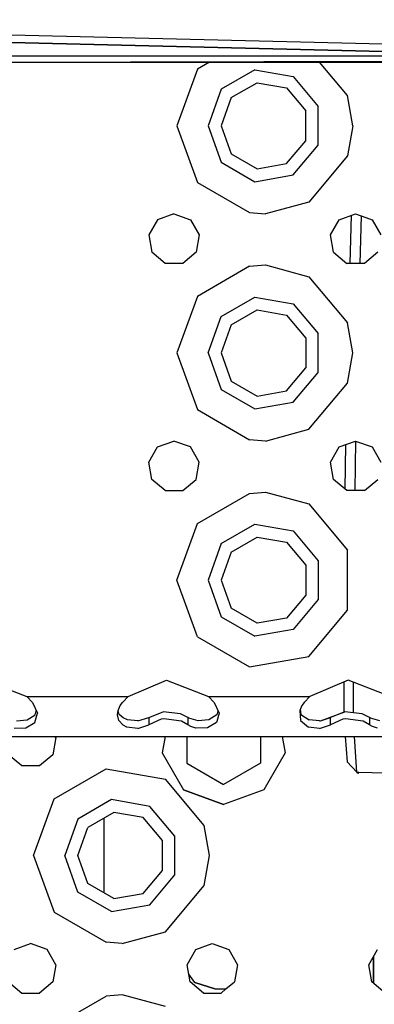
# Model space of a CAD drawing. Units: millimetres. Extents: x 984 to 8979, y -1600 to 2061.
# Drawn here: x 2998 to 3061, y -1208 to -1034 of the extents above; entities that cross this region are included whole.
import ezdxf

# ---------------------------------------------------------------- set-up
doc = ezdxf.new("R2010")
doc.units = ezdxf.units.MM
doc.layers.add('TFR-TRI', color=7, linetype='CONTINUOUS', true_color=0xffffff)

msp = doc.modelspace()

# ---------------------------------------------------------------- linework, layer by layer
at = {"layer": 'TFR-TRI', "color": 18, "linetype": 'CONTINUOUS'}
for p, q in [((3080.740416, -1038.967529), (2882.244566, -1034.219971)), ((3070.701353, -1040.001221), (2882.24359, -1035.45874)), ((2882.24359, -1035.45874), (3070.701353, -1040.001221)), ((2983.726256, -1041.718506), (3417.93817, -1040.590332)), ((2983.726256, -1041.718506), (3417.93817, -1040.590332)), ((2983.726256, -1041.718506), (3379.346129, -1041.541504)), ((3418.139586, -1040.259521), (2983.786802, -1040.636719)), ((2983.786802, -1040.636719), (3418.139586, -1040.259521)), ((3031.765074, -1041.697021), (3029.626402, -1042.931641)), ((3031.765074, -1041.697021), (3029.626402, -1042.931641)), ((3056.065367, -1047.59375), (3051.110045, -1041.688477)), ((3056.065367, -1047.59375), (3051.110045, -1041.688477)), ((3029.626402, -1042.931641), (3025.999937, -1052.894775)), ((3029.626402, -1042.931641), (3025.999937, -1052.894775)), ((3039.763365, -1043.047119), (3033.839293, -1046.467285)), ((3039.763365, -1043.047119), (3033.839293, -1046.467285)), ((3039.763365, -1043.047119), (3046.499937, -1044.234863)), ((3039.763365, -1043.047119), (3046.499937, -1044.234863)), ((3046.499937, -1044.234863), (3050.89691, -1049.474854)), ((3046.499937, -1044.234863), (3050.89691, -1049.474854)), ((3033.839293, -1046.467285), (3031.500181, -1052.894775)), ((3033.839293, -1046.467285), (3031.500181, -1052.894775)), ((3035.601256, -1047.945557), (3040.162779, -1045.312012)), ((3040.162779, -1045.312012), (3045.350035, -1046.226807)), ((3045.350035, -1046.226807), (3048.735533, -1050.26123)), ((3035.601256, -1047.945557), (3033.799742, -1052.894775)), ((3056.999937, -1052.894775), (3056.065367, -1047.59375)), ((3056.999937, -1052.894775), (3056.065367, -1047.59375)), ((3048.735533, -1055.528564), (3048.735533, -1050.26123)), ((3050.89691, -1056.315186), (3050.89691, -1049.474854)), ((3050.89691, -1056.315186), (3050.89691, -1049.474854)), ((3025.999937, -1052.894775), (3029.626402, -1062.858154)), ((3025.999937, -1052.894775), (3029.626402, -1062.858154)), ((3031.500181, -1052.894775), (3033.839293, -1059.322754)), ((3031.500181, -1052.894775), (3033.839293, -1059.322754)), ((3033.799742, -1052.894775), (3035.601256, -1057.844482)), ((3056.999937, -1052.894775), (3056.065367, -1058.196289)), ((3056.999937, -1052.894775), (3056.065367, -1058.196289)), ((3045.350035, -1059.563477), (3048.735533, -1055.528564)), ((3046.499937, -1061.555176), (3050.89691, -1056.315186)), ((3046.499937, -1061.555176), (3050.89691, -1056.315186)), ((3035.601256, -1057.844482), (3040.162779, -1060.478027)), ((3056.065367, -1058.196289), (3049.249937, -1066.318604)), ((3056.065367, -1058.196289), (3049.249937, -1066.318604)), ((3033.839293, -1059.322754), (3039.763365, -1062.743164)), ((3033.839293, -1059.322754), (3039.763365, -1062.743164)), ((3040.162779, -1060.478027), (3045.350035, -1059.563477)), ((3039.763365, -1062.743164), (3046.499937, -1061.555176)), ((3039.763365, -1062.743164), (3046.499937, -1061.555176)), ((3029.626402, -1062.858154), (3038.808287, -1068.159424)), ((3029.626402, -1062.858154), (3038.808287, -1068.159424)), ((3049.249937, -1066.318604), (3041.624937, -1068.394531)), ((3049.249937, -1066.318604), (3041.624937, -1068.394531)), ((3022.607359, -1069.447754), (3021.068297, -1072.113525)), ((3025.499937, -1068.39502), (3022.607359, -1069.447754)), ((3025.499937, -1068.39502), (3028.392515, -1069.447754)), ((3028.392515, -1069.447754), (3029.931334, -1072.113525)), ((3038.808287, -1068.159424), (3041.624937, -1068.394531)), ((3038.808287, -1068.159424), (3041.624937, -1068.394531)), ((3053.068297, -1072.113525), (3054.607359, -1069.447754)), ((3054.607359, -1069.447754), (3057.499937, -1068.39502)), ((3056.528746, -1077.123535), (3056.768248, -1068.661377)), ((3057.499937, -1068.39502), (3059.303892, -1069.051758)), ((3058.300474, -1077.123535), (3058.537291, -1068.772705)), ((3058.300474, -1077.123535), (3058.537291, -1068.772705)), ((3059.305357, -1069.052002), (3060.392515, -1069.447754)), ((3060.392515, -1069.447754), (3061.931578, -1072.113525)), ((3021.068297, -1072.113525), (3021.602965, -1075.14502)), ((3029.931334, -1072.113525), (3029.39691, -1075.14502)), ((3053.602965, -1075.14502), (3053.068297, -1072.113525)), ((3023.960875, -1077.123535), (3021.602965, -1075.14502)), ((3029.39691, -1075.14502), (3027.039, -1077.123535)), ((3053.602965, -1075.14502), (3055.960875, -1077.123535)), ((3061.39691, -1075.14502), (3059.039244, -1077.123535)), ((3027.039, -1077.123535), (3023.960875, -1077.123535)), ((3038.808287, -1077.630615), (3029.626402, -1082.931885)), ((3038.808287, -1077.630615), (3029.626402, -1082.931885)), ((3038.808287, -1077.630615), (3041.624937, -1077.395508)), ((3038.808287, -1077.630615), (3041.624937, -1077.395508)), ((3041.624937, -1077.395508), (3049.249937, -1079.47168)), ((3041.624937, -1077.395508), (3049.249937, -1079.47168)), ((3059.039244, -1077.123535), (3055.960875, -1077.123535)), ((3049.249937, -1079.47168), (3056.065367, -1087.59375)), ((3049.249937, -1079.47168), (3056.065367, -1087.59375)), ((3029.626402, -1082.931885), (3025.999937, -1092.89502)), ((3029.626402, -1082.931885), (3025.999937, -1092.89502)), ((3033.839293, -1086.467285), (3039.763365, -1083.046875)), ((3033.839293, -1086.467285), (3039.763365, -1083.046875)), ((3039.763365, -1083.046875), (3046.499937, -1084.234619)), ((3039.763365, -1083.046875), (3046.499937, -1084.234619)), ((3046.499937, -1084.234619), (3050.89691, -1089.474854)), ((3046.499937, -1084.234619), (3050.89691, -1089.474854)), ((3031.500181, -1092.89502), (3033.839293, -1086.467285)), ((3031.500181, -1092.89502), (3033.839293, -1086.467285)), ((3035.601256, -1087.945557), (3040.162779, -1085.312012)), ((3040.162779, -1085.312012), (3045.350035, -1086.226562)), ((3045.350035, -1086.226562), (3048.735533, -1090.261475)), ((3035.601256, -1087.945557), (3033.799742, -1092.89502)), ((3056.999937, -1092.89502), (3056.065367, -1087.59375)), ((3056.999937, -1092.89502), (3056.065367, -1087.59375)), ((3048.735533, -1090.261475), (3048.735533, -1095.528564)), ((3050.89691, -1096.315186), (3050.89691, -1089.474854)), ((3050.89691, -1096.315186), (3050.89691, -1089.474854)), ((3025.999937, -1092.89502), (3029.626402, -1102.858154)), ((3025.999937, -1092.89502), (3029.626402, -1102.858154)), ((3031.500181, -1092.89502), (3033.839293, -1099.322754)), ((3031.500181, -1092.89502), (3033.839293, -1099.322754)), ((3033.799742, -1092.89502), (3035.601256, -1097.844482)), ((3056.065367, -1098.196289), (3056.999937, -1092.89502)), ((3056.065367, -1098.196289), (3056.999937, -1092.89502)), ((3045.350035, -1099.563477), (3048.735533, -1095.528564)), ((3046.499937, -1101.555176), (3050.89691, -1096.315186)), ((3046.499937, -1101.555176), (3050.89691, -1096.315186)), ((3035.601256, -1097.844482), (3040.162779, -1100.478027)), ((3049.249937, -1106.318359), (3056.065367, -1098.196289)), ((3049.249937, -1106.318359), (3056.065367, -1098.196289)), ((3033.839293, -1099.322754), (3039.763365, -1102.74292)), ((3033.839293, -1099.322754), (3039.763365, -1102.74292)), ((3040.162779, -1100.478027), (3045.350035, -1099.563477)), ((3039.763365, -1102.74292), (3046.499937, -1101.555176)), ((3039.763365, -1102.74292), (3046.499937, -1101.555176)), ((3029.626402, -1102.858154), (3038.808287, -1108.159424)), ((3029.626402, -1102.858154), (3038.808287, -1108.159424)), ((3041.624937, -1108.394531), (3049.249937, -1106.318359)), ((3041.624937, -1108.394531), (3049.249937, -1106.318359)), ((3022.607359, -1109.447754), (3025.499937, -1108.39502)), ((3028.392515, -1109.447754), (3025.499937, -1108.39502)), ((3041.624937, -1108.394531), (3038.808287, -1108.159424)), ((3041.624937, -1108.394531), (3038.808287, -1108.159424)), ((3054.607359, -1109.447754), (3057.499937, -1108.39502)), ((3055.64398, -1116.85791), (3055.789976, -1109.017334)), ((3057.398619, -1117.123779), (3057.561217, -1108.417236)), ((3057.398619, -1117.123779), (3057.561217, -1108.417236)), ((3057.499937, -1108.39502), (3060.392515, -1109.447754)), ((3021.068297, -1112.113525), (3022.607359, -1109.447754)), ((3029.931334, -1112.113525), (3028.392515, -1109.447754)), ((3053.068297, -1112.113525), (3054.607359, -1109.447754)), ((3060.392515, -1109.447754), (3061.931578, -1112.113525)), ((3021.602965, -1115.14502), (3021.068297, -1112.113525)), ((3029.39691, -1115.14502), (3029.931334, -1112.113525)), ((3053.602965, -1115.14502), (3053.068297, -1112.113525)), ((3023.960875, -1117.123779), (3021.602965, -1115.14502)), ((3027.039, -1117.123779), (3029.39691, -1115.14502)), ((3055.960875, -1117.123779), (3053.602965, -1115.14502)), ((3059.039244, -1117.123779), (3061.39691, -1115.14502)), ((3023.960875, -1117.123779), (3027.039, -1117.123779)), ((3029.626402, -1122.931885), (3038.808287, -1117.630371)), ((3029.626402, -1122.931885), (3038.808287, -1117.630371)), ((3038.808287, -1117.630371), (3041.624937, -1117.395508)), ((3038.808287, -1117.630371), (3041.624937, -1117.395508)), ((3041.624937, -1117.395508), (3049.249937, -1119.47168)), ((3041.624937, -1117.395508), (3049.249937, -1119.47168)), ((3059.039244, -1117.123779), (3055.960875, -1117.123779)), ((3049.249937, -1119.47168), (3056.065367, -1127.593506)), ((3049.249937, -1119.47168), (3056.065367, -1127.593506)), ((3025.999937, -1132.89502), (3029.626402, -1122.931885)), ((3025.999937, -1132.89502), (3029.626402, -1122.931885)), ((3033.839293, -1126.467041), (3039.763365, -1123.046875)), ((3033.839293, -1126.467041), (3039.763365, -1123.046875)), ((3039.763365, -1123.046875), (3046.499937, -1124.234619)), ((3039.763365, -1123.046875), (3046.499937, -1124.234619)), ((3046.499937, -1124.234619), (3050.89691, -1129.474609)), ((3046.499937, -1124.234619), (3050.89691, -1129.474609)), ((3033.839293, -1126.467041), (3031.500181, -1132.89502)), ((3033.839293, -1126.467041), (3031.500181, -1132.89502)), ((3035.601256, -1127.945557), (3040.162779, -1125.312012)), ((3040.162779, -1125.312012), (3045.350035, -1126.226562)), ((3045.350035, -1126.226562), (3048.735533, -1130.261475)), ((3035.601256, -1127.945557), (3033.799742, -1132.89502)), ((3056.065367, -1138.196533), (3056.065367, -1127.593506)), ((3056.065367, -1138.196533), (3056.065367, -1127.593506)), ((3050.89691, -1129.474609), (3050.89691, -1136.315186)), ((3050.89691, -1129.474609), (3050.89691, -1136.315186)), ((3048.735533, -1130.261475), (3048.735533, -1135.528564)), ((3029.626402, -1142.858154), (3025.999937, -1132.89502)), ((3029.626402, -1142.858154), (3025.999937, -1132.89502)), ((3031.500181, -1132.89502), (3033.839293, -1139.322998)), ((3031.500181, -1132.89502), (3033.839293, -1139.322998)), ((3033.799742, -1132.89502), (3035.601256, -1137.844482)), ((3048.735533, -1135.528564), (3045.350035, -1139.563477)), ((3050.89691, -1136.315186), (3046.499937, -1141.555176)), ((3050.89691, -1136.315186), (3046.499937, -1141.555176)), ((3040.162779, -1140.478027), (3035.601256, -1137.844482)), ((3049.249937, -1146.318359), (3056.065367, -1138.196533)), ((3049.249937, -1146.318359), (3056.065367, -1138.196533)), ((3033.839293, -1139.322998), (3039.763365, -1142.743164)), ((3033.839293, -1139.322998), (3039.763365, -1142.743164)), ((3045.350035, -1139.563477), (3040.162779, -1140.478027)), ((3046.499937, -1141.555176), (3039.763365, -1142.743164)), ((3046.499937, -1141.555176), (3039.763365, -1142.743164)), ((3029.626402, -1142.858154), (3038.808287, -1148.159668)), ((3029.626402, -1142.858154), (3038.808287, -1148.159668)), ((3038.808287, -1148.159668), (3049.249937, -1146.318359)), ((3038.808287, -1148.159668), (3049.249937, -1146.318359)), ((2992.186217, -1150.508545), (2999.558775, -1153.39502)), ((3017.441588, -1153.39502), (3024.185972, -1150.508545)), ((3024.185972, -1150.508545), (3031.558531, -1153.39502)), ((3056.186217, -1150.508545), (3049.441343, -1153.39502)), ((3055.402769, -1150.84375), (3055.41107, -1156.1521)), ((3063.558531, -1153.39502), (3056.186217, -1150.508545)), ((3057.140562, -1156.261475), (3057.147398, -1150.884766)), ((3057.140562, -1156.261475), (3057.147398, -1150.884766)), ((2999.558775, -1153.39502), (3000.556578, -1154.409668)), ((2999.558775, -1153.39502), (3017.441588, -1153.39502)), ((2999.558775, -1153.39502), (3017.441588, -1153.39502)), ((3000.556578, -1154.409668), (3001.442076, -1156.321777)), ((3016.025328, -1154.968994), (3016.443541, -1154.409668)), ((3017.441588, -1153.39502), (3016.443541, -1154.409668)), ((3031.558531, -1153.39502), (3032.556578, -1154.409668)), ((3031.558531, -1153.39502), (3049.441343, -1153.39502)), ((3031.558531, -1153.39502), (3049.441343, -1153.39502)), ((3032.556578, -1154.409668), (3033.44232, -1156.321777)), ((3048.443297, -1154.409668), (3048.025328, -1154.968994)), ((3049.441343, -1153.39502), (3048.443297, -1154.409668)), ((3001.065367, -1156.618408), (3001.24481, -1155.895752)), ((3015.545836, -1156.625488), (3015.645445, -1155.845459)), ((3015.645445, -1155.845459), (3016.025328, -1154.968994)), ((3015.872008, -1156.529053), (3015.660093, -1155.812012)), ((3021.047056, -1157.099609), (3023.573668, -1156.093018)), ((3026.659117, -1156.424805), (3023.573668, -1156.093018)), ((3033.245054, -1155.895752), (3033.065611, -1156.618408)), ((3048.025328, -1154.968994), (3047.645445, -1155.845459)), ((3047.645445, -1155.845459), (3047.795592, -1157.628662)), ((3047.645445, -1155.845459), (3047.795592, -1157.628662)), ((3047.73358, -1155.642334), (3047.871763, -1156.529053)), ((3051.307554, -1157.64209), (3055.573668, -1156.093018)), ((3055.573668, -1156.093018), (3053.047056, -1157.099609)), ((3055.573668, -1156.093018), (3053.047056, -1157.099609)), ((3058.659361, -1156.424805), (3055.573668, -1156.093018)), ((2997.747008, -1157.646729), (2999.621275, -1157.505371)), ((2999.422056, -1158.908203), (3000.99774, -1157.949219)), ((2999.422056, -1158.908203), (3000.99774, -1157.949219)), ((2999.621275, -1157.505371), (3001.065367, -1156.618408)), ((3000.99774, -1157.949219), (3001.442076, -1156.321777)), ((3000.99774, -1157.949219), (3001.442076, -1156.321777)), ((3015.795592, -1157.628662), (3015.545836, -1156.625488)), ((3015.795592, -1157.628662), (3015.545836, -1156.625488)), ((3016.524107, -1158.439453), (3015.795592, -1157.628662)), ((3016.524107, -1158.439453), (3015.795592, -1157.628662)), ((3016.525572, -1157.152588), (3015.872008, -1156.529053)), ((3017.314634, -1157.488037), (3016.525572, -1157.152588)), ((3019.112242, -1157.656982), (3017.314634, -1157.488037)), ((3019.112242, -1157.656982), (3021.047056, -1157.099609)), ((3021.047056, -1157.099609), (3021.047056, -1158.381104)), ((3021.047056, -1157.099609), (3021.047056, -1158.381104)), ((3023.228209, -1157.374756), (3021.047056, -1158.381104)), ((3023.228209, -1157.374756), (3021.047056, -1158.381104)), ((3023.735777, -1157.283203), (3023.228209, -1157.374756)), ((3023.735777, -1157.283203), (3023.228209, -1157.374756)), ((3026.841978, -1157.729736), (3023.735777, -1157.283203)), ((3026.841978, -1157.729736), (3023.735777, -1157.283203)), ((3027.952818, -1157.099609), (3026.659117, -1156.424805)), ((3027.952818, -1158.381104), (3026.841978, -1157.729736)), ((3027.952818, -1158.381104), (3026.841978, -1157.729736)), ((3028.137633, -1157.212646), (3027.952818, -1157.099609)), ((3027.952818, -1157.099609), (3027.952818, -1158.381104)), ((3027.952818, -1157.099609), (3027.952818, -1158.381104)), ((3029.746763, -1157.646729), (3028.137633, -1157.212646)), ((3031.621519, -1157.505371), (3029.746763, -1157.646729)), ((3032.99774, -1157.949219), (3031.422056, -1158.908203)), ((3032.99774, -1157.949219), (3031.422056, -1158.908203)), ((3033.065611, -1156.618408), (3031.621519, -1157.505371)), ((3033.046568, -1157.770752), (3032.99774, -1157.949219)), ((3033.046568, -1157.770752), (3032.99774, -1157.949219)), ((3033.44232, -1156.321777), (3033.046568, -1157.770752)), ((3033.44232, -1156.321777), (3033.046568, -1157.770752)), ((3047.795592, -1157.628662), (3049.194029, -1158.786865)), ((3047.795592, -1157.628662), (3049.194029, -1158.786865)), ((3047.871763, -1156.529053), (3049.31439, -1157.488037)), ((3051.112242, -1157.656982), (3049.31439, -1157.488037)), ((3051.112242, -1157.656982), (3051.307554, -1157.64209)), ((3051.307554, -1157.64209), (3053.047056, -1157.099609)), ((3051.307554, -1157.64209), (3053.047056, -1157.099609)), ((3053.047056, -1158.381104), (3053.047056, -1157.099609)), ((3053.047056, -1158.381104), (3053.047056, -1157.099609)), ((3055.228209, -1157.374756), (3053.047056, -1158.381104)), ((3055.228209, -1157.374756), (3053.047056, -1158.381104)), ((3055.735533, -1157.283203), (3055.228209, -1157.374756)), ((3055.735533, -1157.283203), (3055.228209, -1157.374756)), ((3058.841978, -1157.729736), (3055.735533, -1157.283203)), ((3058.841978, -1157.729736), (3055.735533, -1157.283203)), ((3059.952574, -1157.099609), (3058.659361, -1156.424805)), ((3059.952574, -1158.381104), (3058.841978, -1157.729736)), ((3059.952574, -1158.381104), (3058.841978, -1157.729736)), ((3059.952574, -1157.099609), (3059.952574, -1158.381104)), ((3060.137633, -1157.212646), (3059.952574, -1157.099609)), ((3059.952574, -1157.099609), (3059.952574, -1158.381104)), ((3061.746763, -1157.646729), (3060.137633, -1157.212646)), ((2997.349547, -1158.967529), (2999.422056, -1158.908203)), ((2997.349547, -1158.967529), (2999.422056, -1158.908203)), ((3017.194273, -1158.786865), (3016.524107, -1158.439453)), ((3017.194273, -1158.786865), (3016.524107, -1158.439453)), ((3019.144468, -1159.036377), (3017.194273, -1158.786865)), ((3019.144468, -1159.036377), (3017.194273, -1158.786865)), ((3019.144468, -1159.036377), (3021.047056, -1158.381104)), ((3019.144468, -1159.036377), (3021.047056, -1158.381104)), ((3028.461607, -1158.685059), (3027.952818, -1158.381104)), ((3028.461607, -1158.685059), (3027.952818, -1158.381104)), ((3029.349547, -1158.967529), (3028.461607, -1158.685059)), ((3029.349547, -1158.967529), (3028.461607, -1158.685059)), ((3031.413023, -1158.908447), (3029.349547, -1158.967529)), ((3031.413023, -1158.908447), (3029.349547, -1158.967529)), ((3031.422056, -1158.908203), (3031.413023, -1158.908447)), ((3031.422056, -1158.908203), (3031.413023, -1158.908447)), ((3051.144468, -1159.036377), (3049.194029, -1158.786865)), ((3051.144468, -1159.036377), (3049.194029, -1158.786865)), ((3051.144468, -1159.036377), (3053.047056, -1158.381104)), ((3051.144468, -1159.036377), (3053.047056, -1158.381104)), ((3060.461851, -1158.685059), (3059.952574, -1158.381104)), ((3060.461851, -1158.685059), (3059.952574, -1158.381104)), ((3061.349302, -1158.967529), (3060.461851, -1158.685059)), ((3061.349302, -1158.967529), (3060.461851, -1158.685059)), ((2881.499937, -1160.39502), (3037.893248, -1160.39502)), ((3004.681578, -1160.593994), (3004.14691, -1163.625244)), ((3004.681578, -1160.593994), (3004.566832, -1160.39502)), ((3023.926695, -1160.39502), (3023.416929, -1163.2854)), ((3027.749937, -1160.39502), (3027.749937, -1161.766357)), ((3037.893248, -1160.39502), (3112.512877, -1160.39502)), ((3040.749937, -1160.39502), (3040.749937, -1164.205322)), ((3044.573179, -1160.39502), (3045.082945, -1163.2854)), ((3055.660582, -1160.39502), (3055.991636, -1164.888916)), ((3057.729429, -1166.698975), (3057.276793, -1160.39502)), ((3057.729429, -1166.698975), (3057.276793, -1160.39502)), ((3027.749937, -1161.766357), (3027.749937, -1165.12793)), ((2998.710875, -1165.604004), (2996.352965, -1163.625244)), ((3004.14691, -1163.625244), (3001.789, -1165.604004)), ((3023.416929, -1163.2854), (3027.179381, -1169.801758)), ((3040.749937, -1164.205322), (3040.749937, -1165.12793)), ((3045.082945, -1163.2854), (3041.320494, -1169.801758)), ((3055.991636, -1164.888916), (3055.992369, -1164.890869)), ((3057.729429, -1166.698975), (3055.992369, -1164.890869)), ((3001.789, -1165.604004), (2998.710875, -1165.604004)), ((3004.376402, -1171.412109), (3013.558531, -1166.11084)), ((3004.376402, -1171.412109), (3013.558531, -1166.11084)), ((3013.558531, -1166.11084), (3023.999937, -1167.951904)), ((3013.558531, -1166.11084), (3023.999937, -1167.951904)), ((3027.749937, -1165.12793), (3034.249937, -1168.880615)), ((3027.749937, -1165.12793), (3034.249937, -1168.880859)), ((3040.749937, -1165.12793), (3034.249937, -1168.880615)), ((3040.749937, -1165.12793), (3034.249937, -1168.880859)), ((3030.815123, -1176.073975), (3023.999937, -1167.951904)), ((3030.815123, -1176.073975), (3023.999937, -1167.951904)), ((3058.068297, -1166.742188), (3057.729429, -1166.698975)), ((3057.729429, -1166.698975), (3057.975035, -1166.881592)), ((3058.068297, -1166.742188), (3057.729429, -1166.698975)), ((3057.975035, -1166.881592), (3058.041685, -1166.791504)), ((3058.041685, -1166.791504), (3058.058775, -1166.760742)), ((3058.058775, -1166.760742), (3058.07733, -1166.707275)), ((3058.068297, -1166.742188), (3058.058775, -1166.760742)), ((3058.058775, -1166.760742), (3058.06732, -1166.744141)), ((3058.06732, -1166.744141), (3058.069517, -1166.73999)), ((3058.074888, -1166.707031), (3058.068297, -1166.742188)), ((3058.068297, -1166.742188), (3058.080015, -1166.707275)), ((3062.765318, -1166.845215), (3058.068297, -1166.742188)), ((3058.07147, -1166.735352), (3058.069517, -1166.73999)), ((3058.075865, -1166.726562), (3058.07147, -1166.735352)), ((3058.08441, -1166.707275), (3058.075865, -1166.726562)), ((3034.249937, -1172.375244), (3027.179381, -1169.801758)), ((3027.179381, -1169.801758), (3034.249937, -1172.375488)), ((3041.320494, -1169.801758), (3034.249937, -1172.375244)), ((3041.320494, -1169.801758), (3034.249937, -1172.375488)), ((3000.750181, -1181.375244), (3004.376402, -1171.412109)), ((3000.750181, -1181.375244), (3004.376402, -1171.412109)), ((3014.513365, -1171.5271), (3008.589537, -1174.947266)), ((3014.513365, -1171.5271), (3008.589537, -1174.947266)), ((3021.249937, -1172.715088), (3014.513365, -1171.5271)), ((3021.249937, -1172.715088), (3014.513365, -1171.5271)), ((3025.64691, -1177.955078), (3021.249937, -1172.715088)), ((3025.64691, -1177.955078), (3021.249937, -1172.715088)), ((3008.589537, -1174.947266), (3006.249937, -1181.375244)), ((3008.589537, -1174.947266), (3006.249937, -1181.375244)), ((3014.912779, -1173.792236), (3010.3515, -1176.426025)), ((3013.200133, -1187.969482), (3013.200133, -1174.78125)), ((3020.100035, -1174.706787), (3014.912779, -1173.792236)), ((3023.485777, -1178.741699), (3020.100035, -1174.706787)), ((3008.549742, -1181.375244), (3010.3515, -1176.426025)), ((3031.749937, -1181.375244), (3030.815123, -1176.073975)), ((3031.749937, -1181.375244), (3030.815123, -1176.073975)), ((3023.485777, -1184.008789), (3023.485777, -1178.741699)), ((3025.64691, -1184.795654), (3025.64691, -1177.955078)), ((3025.64691, -1184.795654), (3025.64691, -1177.955078)), ((3000.750181, -1181.375244), (3004.376402, -1191.338379)), ((3000.750181, -1181.375244), (3004.376402, -1191.338379)), ((3008.589537, -1187.803223), (3006.249937, -1181.375244)), ((3008.589537, -1187.803223), (3006.249937, -1181.375244)), ((3010.3515, -1186.324707), (3008.549742, -1181.375244)), ((3030.815123, -1186.676758), (3031.749937, -1181.375244)), ((3030.815123, -1186.676758), (3031.749937, -1181.375244)), ((3020.100035, -1188.043701), (3023.485777, -1184.008789)), ((3021.249937, -1190.035645), (3025.64691, -1184.795654)), ((3021.249937, -1190.035645), (3025.64691, -1184.795654)), ((3014.912779, -1188.958252), (3010.3515, -1186.324707)), ((3023.999937, -1194.798828), (3030.815123, -1186.676758)), ((3023.999937, -1194.798828), (3030.815123, -1186.676758)), ((3014.513365, -1191.223389), (3008.589537, -1187.803223)), ((3014.513365, -1191.223389), (3008.589537, -1187.803223)), ((3014.912779, -1188.958252), (3020.100035, -1188.043701)), ((3014.513365, -1191.223389), (3021.249937, -1190.035645)), ((3014.513365, -1191.223389), (3021.249937, -1190.035645)), ((3004.376402, -1191.338379), (3013.558531, -1196.639893)), ((3004.376402, -1191.338379), (3013.558531, -1196.639893)), ((3016.375181, -1196.874756), (3023.999937, -1194.798828)), ((3016.375181, -1196.874756), (3023.999937, -1194.798828)), ((2997.357359, -1197.927979), (3000.250181, -1196.875244)), ((3003.142515, -1197.927979), (3000.250181, -1196.875244)), ((3016.375181, -1196.874756), (3013.558531, -1196.639893)), ((3016.375181, -1196.874756), (3013.558531, -1196.639893)), ((3029.357359, -1197.927979), (3032.249937, -1196.875244)), ((3032.249937, -1196.875244), (3035.142515, -1197.927979)), ((3004.681578, -1200.59375), (3003.142515, -1197.927979)), ((3027.818297, -1200.59375), (3029.357359, -1197.927979)), ((3035.142515, -1197.927979), (3036.681578, -1200.59375)), ((3059.818297, -1200.59375), (3061.357359, -1197.927979)), ((3060.625181, -1199.196533), (3060.625181, -1203.85376)), ((3060.625181, -1203.85376), (3060.625181, -1199.196533)), ((3004.681578, -1200.59375), (3004.14691, -1203.625488)), ((3028.352965, -1203.625488), (3027.818297, -1200.59375)), ((3036.681578, -1200.59375), (3036.147154, -1203.625488)), ((3060.352965, -1203.625488), (3059.818297, -1200.59375)), ((3029.173277, -1203.725342), (3028.113218, -1202.266602)), ((2996.352965, -1203.625488), (2998.710875, -1205.60376)), ((3004.14691, -1203.625488), (3001.789, -1205.60376)), ((3030.710875, -1205.60376), (3028.352965, -1203.625488)), ((3032.700133, -1204.871338), (3029.173277, -1203.725342)), ((3029.173277, -1203.725342), (3032.700133, -1204.871582)), ((3034.662047, -1204.871582), (3036.147154, -1203.625488)), ((3062.711119, -1205.60376), (3060.352965, -1203.625488)), ((2998.710875, -1205.60376), (3001.789, -1205.60376)), ((3004.376402, -1211.412109), (3013.558531, -1206.11084)), ((3004.376402, -1211.412109), (3013.558531, -1206.11084)), ((3016.375181, -1205.875977), (3013.558531, -1206.11084)), ((3016.375181, -1205.875977), (3013.558531, -1206.11084)), ((3023.999937, -1207.951904), (3016.375181, -1205.875977)), ((3023.999937, -1207.951904), (3016.375181, -1205.875977)), ((3030.710875, -1205.60376), (3033.789244, -1205.60376)), ((3032.700133, -1204.871338), (3034.662047, -1204.871338)), ((3032.700133, -1204.871582), (3034.662047, -1204.871582)), ((3032.700133, -1204.871582), (3034.662047, -1204.871582)), ((3033.789244, -1205.60376), (3034.662047, -1204.871582))]:
    msp.add_line(p, q, dxfattribs=at)

doc.saveas('drawing.dxf')
